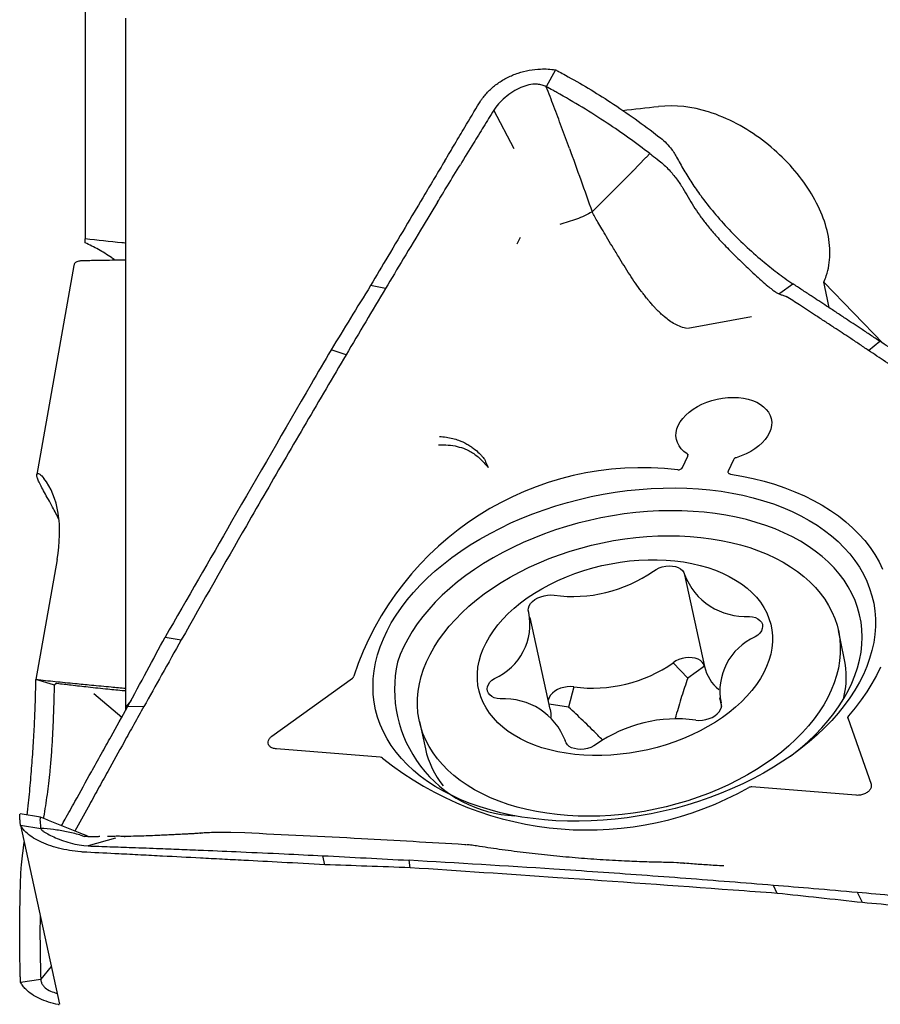
# Model space of a CAD drawing. Units: millimetres. Extents: x 5 to 292, y 5 to 205.
# Drawn here: x 42 to 53, y 118 to 130 of the extents above; entities that cross this region are included whole.
import ezdxf

# ---------------------------------------------------------------- set-up
doc = ezdxf.new("R2010")
doc.units = ezdxf.units.MM

msp = doc.modelspace()

# ---------------------------------------------------------------- linework, layer by layer
at = {"color": 7, "linetype": 'Continuous', "lineweight": 30}
for p, q in [((43.1998, 134.6715), (43.1998, 127.2986)), ((43.6998, 125.7722), (43.6998, 130.0301)), ((49.0127, 129.3911), (48.9003, 129.1816)), ((48.2764, 128.9284), (48.2503, 128.8903)), ((48.5015, 128.4112), (48.2503, 128.8903)), ((49.9724, 128.1419), (50.1244, 128.2967)), ((50.1393, 128.3119), (50.1805, 128.354)), ((49.8188, 127.9857), (49.9645, 128.1338)), ((49.4668, 127.6318), (49.8188, 127.9857)), ((47.5548, 127.7524), (47.3772, 127.4585)), ((43.1998, 127.2518), (43.1998, 127.2986)), ((48.5784, 127.3149), (48.5366, 127.235)), ((43.0581, 126.9708), (42.601, 124.385)), ((43.6998, 127.0364), (43.5935, 127.0348)), ((46.9126, 126.685), (46.7271, 126.7211)), ((51.7892, 126.6279), (51.9471, 126.7432)), ((53.0632, 126.0064), (52.3332, 126.7647)), ((51.7788, 126.6206), (51.7892, 126.6279)), ((51.8555, 126.5921), (51.8647, 126.5881)), ((51.4368, 126.3356), (50.6501, 126.1908)), ((52.8829, 125.9201), (53.0223, 126.032)), ((46.425, 125.8648), (46.2392, 125.9261)), ((43.6998, 121.5084), (43.6998, 125.7722)), ((50.5848, 124.4708), (50.6495, 124.6116)), ((51.2136, 124.5664), (51.1487, 124.4254)), ((42.6624, 124.3665), (42.6889, 124.336)), ((42.851, 123.3312), (42.5891, 121.8494)), ((50.6099, 123.1419), (50.8557, 122.0084)), ((48.9475, 121.4817), (48.7017, 122.6153)), ((52.5848, 122.113), (52.5111, 122.453)), ((44.188, 122.3717), (44.3878, 122.3386)), ((50.6482, 121.8645), (50.4693, 122.0561)), ((50.8544, 122.0145), (50.6482, 121.8645)), ((42.8054, 121.7839), (42.5891, 121.8494)), ((45.5077, 121.146), (46.5044, 121.8647)), ((42.8196, 121.7793), (42.8054, 121.7839)), ((42.8437, 121.7984), (42.8413, 121.7977)), ((42.8438, 121.7984), (42.8502, 121.7978)), ((49.242, 121.7569), (49.1754, 121.5054)), ((43.3074, 121.6762), (43.6525, 121.3825)), ((43.7663, 121.5896), (43.6998, 121.5084)), ((51.0425, 121.6212), (51.066, 121.5125)), ((43.6998, 121.4674), (43.6998, 121.5084)), ((43.9235, 121.5121), (43.7232, 121.5095)), ((49.1754, 121.5054), (48.9339, 121.5443)), ((47.3314, 121.33), (47.4051, 120.99)), ((52.6275, 121.3739), (52.9159, 120.5522)), ((49.1365, 121.0842), (49.1342, 121.0946)), ((46.8475, 120.8868), (45.5625, 120.9898)), ((52.7265, 120.4157), (51.4414, 120.5186)), ((42.6477, 120.1445), (42.3939, 120.1848)), ((42.3998, 120.0448), (42.88, 117.8298)), ((42.3998, 120.0448), (42.6498, 120.0058)), ((43.1311, 119.9263), (43.1924, 119.9071)), ((43.1963, 119.9065), (43.1896, 119.9085)), ((43.5737, 119.8872), (43.2343, 119.7892)), ((43.6825, 119.9044), (43.6952, 119.9045)), ((44.9995, 119.9558), (44.7809, 119.9553)), ((45.173, 119.9495), (44.9982, 119.9555)), ((42.4279, 119.6957), (42.4452, 119.835)), ((43.183, 119.793), (43.2343, 119.7892)), ((47.9042, 119.8043), (47.8923, 119.8047)), ((46.1626, 119.5564), (46.1369, 119.6681)), ((47.2163, 119.5191), (47.2031, 119.6115)), ((50.6149, 119.573), (50.6009, 119.5738)), ((51.7541, 119.2024), (51.7086, 119.301)), ((52.8112, 119.088), (52.7469, 119.213)), ((42.7789, 118.296), (42.6498, 118.141)), ((42.3998, 118.1037), (42.6498, 118.141))]:
    msp.add_line(p, q, dxfattribs=at)
at = {"color": 7, "linetype": 'Continuous', "lineweight": 30, "flags": 128}
for points in [[(50.1244, 128.2967), (50.1318, 128.3043), (50.1393, 128.3119)], [(50.6405, 124.6407), (50.601, 124.6703), (50.5678, 124.7034), (50.5411, 124.7395), (50.5214, 124.7781), (50.5089, 124.8189), (50.5037, 124.8612), (50.5059, 124.9046), (50.5154, 124.9485), (50.5322, 124.9923), (50.5561, 125.0356), (50.5867, 125.0777), (50.6236, 125.1182), (50.6665, 125.1565), (50.7147, 125.1922), (50.7677, 125.2248), (50.8247, 125.2539), (50.8852, 125.2791), (50.9483, 125.3002), (51.0132, 125.3168), (51.0791, 125.3288), (51.1453, 125.336), (51.2108, 125.3383), (51.2749, 125.3357), (51.3368, 125.3282), (51.3956, 125.3159), (51.4507, 125.299), (51.5013, 125.2777), (51.5468, 125.2522), (51.5868, 125.2229), (51.6205, 125.1901), (51.6477, 125.1542), (51.668, 125.1158), (51.6812, 125.0752), (51.687, 125.033), (51.6854, 124.9897), (51.6765, 124.9458), (51.6603, 124.9019), (51.637, 124.8586), (51.6069, 124.8164), (51.5705, 124.7757), (51.5281, 124.7372), (51.4803, 124.7013), (51.4277, 124.6684), (51.371, 124.639), (51.3108, 124.6135), (51.2479, 124.5921)], [(51.1487, 124.4254), (51.1468, 124.4194), (51.1466, 124.4135), (51.148, 124.4079), (51.151, 124.4027), (51.1554, 124.3982), (51.1613, 124.3945), (51.1682, 124.3916), (51.1761, 124.3898)], [(51.1761, 124.3898), (51.3181, 124.365), (51.4568, 124.3355), (51.592, 124.3013), (51.7233, 124.2626), (51.8505, 124.2193), (51.9733, 124.1717), (52.0913, 124.1198), (52.2044, 124.0637), (52.3123, 124.0036), (52.4148, 123.9395), (52.5115, 123.8717), (52.6024, 123.8003), (52.6872, 123.7254), (52.7658, 123.6472), (52.8378, 123.5659), (52.9033, 123.4816), (52.962, 123.3945), (53.0139, 123.3049), (53.0588, 123.213)], [(52.5095, 121.4321), (52.4285, 121.3403), (52.3415, 121.2505), (52.2488, 121.1627), (52.1507, 121.0772), (52.0472, 120.9941), (51.9388, 120.9138), (51.8256, 120.8363), (51.7079, 120.7618), (51.5859, 120.6906), (51.46, 120.6227), (51.3304, 120.5584), (51.1974, 120.4977), (51.0613, 120.4408), (50.9226, 120.3879), (50.7813, 120.339), (50.638, 120.2944), (50.4929, 120.254), (50.3463, 120.218), (50.1986, 120.1864), (50.0502, 120.1594), (49.9013, 120.1369), (49.7523, 120.1191), (49.6036, 120.106), (49.4555, 120.0976), (49.3084, 120.094), (49.1625, 120.0951), (49.0182, 120.1009), (48.8759, 120.1114), (48.7358, 120.1267), (48.5984, 120.1466), (48.4638, 120.1712), (48.3325, 120.2003), (48.2047, 120.2339), (48.0807, 120.2719), (47.9608, 120.3143), (47.8453, 120.3609), (47.7344, 120.4116), (47.6284, 120.4663), (47.5276, 120.5249), (47.4321, 120.5873), (47.3423, 120.6533), (47.2582, 120.7227), (47.1801, 120.7955), (47.1082, 120.8713), (47.0427, 120.9502), (46.9836, 121.0318), (46.9312, 121.1159), (46.8855, 121.2025), (46.8466, 121.2913), (46.8147, 121.382), (46.7898, 121.4746), (46.772, 121.5687), (46.7613, 121.6641), (46.7577, 121.7607), (46.7612, 121.8582), (46.7719, 121.9564), (46.7898, 122.055), (46.8146, 122.1539), (46.8465, 122.2528), (46.8854, 122.3514), (46.9311, 122.4496), (46.9835, 122.5471), (47.0425, 122.6438), (47.1081, 122.7393), (47.18, 122.8334), (47.258, 122.926), (47.3421, 123.0169), (47.4319, 123.1057), (47.5274, 123.1924), (47.6282, 123.2767), (47.7342, 123.3584), (47.845, 123.4373), (47.9605, 123.5133), (48.0804, 123.5862), (48.2044, 123.6558), (48.3322, 123.7219), (48.4635, 123.7845), (48.5981, 123.8433), (48.7355, 123.8982), (48.8756, 123.9491), (49.0179, 123.9959), (49.1622, 124.0384), (49.308, 124.0766), (49.4552, 124.1104), (49.6033, 124.1397), (49.752, 124.1645), (49.901, 124.1846), (50.0498, 124.2), (50.1983, 124.2108), (50.346, 124.2168), (50.4925, 124.2181), (50.6377, 124.2146), (50.781, 124.2065), (50.9222, 124.1936), (51.061, 124.176), (51.1971, 124.1537), (51.3301, 124.1269), (51.4597, 124.0955), (51.5856, 124.0597), (51.7076, 124.0195), (51.8253, 123.975), (51.9385, 123.9263), (52.047, 123.8736), (52.1504, 123.8169), (52.2486, 123.7564), (52.3413, 123.6922), (52.4283, 123.6244), (52.5094, 123.5533), (52.5844, 123.479), (52.6531, 123.4016), (52.7155, 123.3214), (52.7712, 123.2385), (52.8203, 123.1531), (52.8626, 123.0654), (52.898, 122.9756), (52.9264, 122.8839), (52.9478, 122.7906), (52.9621, 122.6958), (52.9692, 122.5997), (52.9692, 122.5027), (52.9621, 122.4048), (52.9478, 122.3064), (52.9265, 122.2076), (52.8981, 122.1087), (52.8627, 122.0099), (52.8204, 121.9114), (52.7714, 121.8136), (52.7156, 121.7165), (52.6533, 121.6204), (52.5845, 121.5255), (52.5095, 121.4321)], [(51.92, 120.9005), (51.9392, 120.9152), (52.0392, 120.9954), (52.1338, 121.078), (52.223, 121.163), (52.3066, 121.2499), (52.3842, 121.3388), (52.4557, 121.4292), (52.521, 121.5211), (52.5798, 121.6141), (52.6321, 121.7082), (52.6777, 121.8029), (52.7165, 121.8981), (52.7484, 121.9936), (52.7733, 122.0891), (52.7911, 122.1844), (52.8019, 122.2793), (52.8056, 122.3735), (52.8021, 122.4668), (52.7916, 122.559), (52.7739, 122.6498), (52.7492, 122.739), (52.7176, 122.8265), (52.679, 122.9119), (52.6336, 122.9951), (52.5816, 123.0759), (52.5229, 123.1541), (52.4578, 123.2294), (52.3865, 123.3018), (52.3091, 123.3709), (52.2257, 123.4368), (52.1367, 123.4991), (52.0422, 123.5578), (51.9424, 123.6127), (51.8376, 123.6636), (51.7281, 123.7105), (51.6141, 123.7532), (51.4959, 123.7916), (51.3738, 123.8257), (51.248, 123.8553), (51.119, 123.8804), (50.987, 123.9009), (50.8523, 123.9167), (50.7152, 123.9279), (50.5762, 123.9343), (50.4355, 123.9361), (50.2934, 123.9331), (50.1504, 123.9254), (50.0068, 123.913), (49.8629, 123.8959), (49.7191, 123.8742), (49.5757, 123.8479), (49.4332, 123.8171), (49.2917, 123.7819), (49.1517, 123.7423), (49.0136, 123.6985), (48.8776, 123.6505), (48.7441, 123.5985), (48.6134, 123.5426), (48.4859, 123.483), (48.3618, 123.4197), (48.2415, 123.353), (48.1252, 123.2829), (48.0133, 123.2098), (47.906, 123.1337), (47.8035, 123.0548), (47.7062, 122.9733), (47.6142, 122.8895), (47.5278, 122.8036), (47.4472, 122.7156), (47.3726, 122.6259), (47.3042, 122.5348), (47.2421, 122.4423), (47.1865, 122.3487), (47.1376, 122.2543), (47.0954, 122.1593), (47.06, 122.0639), (47.06, 122.0639)], [(47.9228, 120.5391), (47.8373, 120.5979), (47.7576, 120.6603), (47.6838, 120.726), (47.6161, 120.7949), (47.5547, 120.8668), (47.4998, 120.9415), (47.4516, 121.0188), (47.4101, 121.0985), (47.3755, 121.1804), (47.3479, 121.2642), (47.3273, 121.3498), (47.3139, 121.4368), (47.3076, 121.5251), (47.3084, 121.6144), (47.3164, 121.7044), (47.3316, 121.795), (47.3539, 121.8858), (47.3832, 121.9766), (47.4194, 122.0672), (47.4625, 122.1574), (47.5124, 122.2468), (47.5688, 122.3352), (47.6317, 122.4224), (47.7009, 122.5081), (47.7761, 122.5922), (47.8573, 122.6743), (47.9441, 122.7543), (48.0363, 122.832), (48.1337, 122.907), (48.236, 122.9793), (48.3429, 123.0486), (48.4541, 123.1147), (48.5693, 123.1775), (48.6883, 123.2367), (48.8106, 123.2922), (48.936, 123.344), (49.0641, 123.3917), (49.1945, 123.4353), (49.3269, 123.4747), (49.461, 123.5097), (49.5963, 123.5404), (49.7325, 123.5664), (49.8692, 123.588), (50.0061, 123.6048), (50.1427, 123.617), (50.2787, 123.6244), (50.4138, 123.6271), (50.5474, 123.625), (50.6794, 123.6182), (50.8093, 123.6066), (50.9368, 123.5903), (51.0615, 123.5694), (51.183, 123.5439), (51.3011, 123.5138), (51.4154, 123.4794), (51.5256, 123.4405), (51.6315, 123.3974), (51.7326, 123.3502), (51.8288, 123.299), (51.9197, 123.2439), (52.0052, 123.1851), (52.0849, 123.1228), (52.1587, 123.0571), (52.2264, 122.9882), (52.2878, 122.9163), (52.3427, 122.8416), (52.3909, 122.7643), (52.4324, 122.6845), (52.467, 122.6027), (52.4946, 122.5188), (52.5152, 122.4333), (52.5286, 122.3462), (52.5349, 122.258), (52.5341, 122.1687), (52.526, 122.0786), (52.5109, 121.9881), (52.4886, 121.8973), (52.4593, 121.8064), (52.4231, 121.7158), (52.38, 121.6257), (52.3301, 121.5363), (52.2737, 121.4479), (52.2108, 121.3607), (52.1416, 121.2749), (52.0663, 121.1908), (51.9852, 121.1087), (51.8984, 121.0287), (51.8062, 120.9511), (51.7088, 120.876), (51.6065, 120.8038), (51.4996, 120.7345), (51.3884, 120.6684), (51.2731, 120.6056), (51.1542, 120.5464), (51.0319, 120.4908), (50.9065, 120.4391), (50.7784, 120.3914), (50.648, 120.3477), (50.5156, 120.3084), (50.3815, 120.2733), (50.2462, 120.2427), (50.11, 120.2166), (49.9733, 120.1951), (49.8364, 120.1782), (49.6998, 120.1661), (49.5638, 120.1587), (49.4287, 120.156), (49.295, 120.1581), (49.1631, 120.1649), (49.0332, 120.1764), (48.9057, 120.1927), (48.781, 120.2136), (48.6595, 120.2392), (48.5414, 120.2692), (48.4271, 120.3037), (48.3168, 120.3425), (48.211, 120.3856), (48.1099, 120.4329), (48.0137, 120.4841), (47.9228, 120.5391)], [(48.5027, 121.1579), (48.4297, 121.2062), (48.3623, 121.2581), (48.3009, 121.3133), (48.2457, 121.3718), (48.1969, 121.4332), (48.1548, 121.4973), (48.1194, 121.5639), (48.0909, 121.6326), (48.0695, 121.7033), (48.0551, 121.7756), (48.048, 121.8492), (48.048, 121.9239), (48.0552, 121.9994), (48.0697, 122.0753), (48.0912, 122.1514), (48.1197, 122.2274), (48.1552, 122.303), (48.1974, 122.3778), (48.2463, 122.4516), (48.3015, 122.5241), (48.363, 122.595), (48.4304, 122.664), (48.5035, 122.7308), (48.5821, 122.7952), (48.6657, 122.857), (48.754, 122.9158), (48.8468, 122.9715), (48.9436, 123.0239), (49.0441, 123.0726), (49.1479, 123.1176), (49.2545, 123.1586), (49.3635, 123.1956), (49.4746, 123.2283), (49.5872, 123.2566), (49.701, 123.2804), (49.8154, 123.2996), (49.93, 123.3142), (50.0445, 123.324), (50.1582, 123.3291), (50.2708, 123.3294), (50.3818, 123.3249), (50.4909, 123.3157), (50.5975, 123.3017), (50.7012, 123.2831), (50.8016, 123.2598), (50.8984, 123.2321), (50.9911, 123.2), (51.0794, 123.1636), (51.163, 123.123), (51.2414, 123.0786), (51.3145, 123.0303), (51.3819, 122.9784), (51.4433, 122.9231), (51.4985, 122.8647), (51.5472, 122.8033), (51.5894, 122.7392), (51.6248, 122.6726), (51.6533, 122.6039), (51.6747, 122.5332), (51.689, 122.4609), (51.6962, 122.3873), (51.6962, 122.3126), (51.6889, 122.2371), (51.6745, 122.1611), (51.653, 122.085), (51.6244, 122.009), (51.589, 121.9335), (51.5467, 121.8587), (51.4979, 121.7849), (51.4426, 121.7124), (51.3812, 121.6415), (51.3137, 121.5725), (51.2406, 121.5056), (51.1621, 121.4412), (51.0785, 121.3795), (50.9902, 121.3206), (50.8974, 121.2649), (50.8006, 121.2126), (50.7001, 121.1638), (50.5963, 121.1189), (50.4897, 121.0778), (50.3806, 121.0409), (50.2696, 121.0082), (50.157, 120.9799), (50.0432, 120.9561), (49.9288, 120.9369), (49.8141, 120.9223), (49.6997, 120.9125), (49.586, 120.9074), (49.4734, 120.9071), (49.3623, 120.9115), (49.2533, 120.9208), (49.1467, 120.9347), (49.043, 120.9534), (48.9426, 120.9766), (48.8458, 121.0044), (48.753, 121.0365), (48.6647, 121.0729), (48.5812, 121.1134), (48.5027, 121.1579)], [(50.2236, 123.1897), (50.2568, 123.2106), (50.2941, 123.2279), (50.3343, 123.2409), (50.376, 123.2492), (50.4179, 123.2526), (50.4586, 123.2508), (50.4966, 123.2441), (50.5307, 123.2325), (50.5599, 123.2165), (50.5831, 123.1967), (50.5995, 123.1736), (50.6086, 123.148)], [(48.6832, 122.6787), (48.6776, 122.7051), (48.6796, 122.7326), (48.6892, 122.7605), (48.7061, 122.7877), (48.7297, 122.8133), (48.7592, 122.8366), (48.7936, 122.8566), (48.8318, 122.8728), (48.8726, 122.8846), (48.9145, 122.8916), (48.9562, 122.8936), (48.9962, 122.8905)], [(51.4124, 122.6292), (51.4513, 122.6238), (51.4866, 122.6135), (51.5172, 122.5986), (51.542, 122.5798), (51.5603, 122.5575), (51.5715, 122.5325), (51.5751, 122.5057), (51.571, 122.4779), (51.5594, 122.4502), (51.5407, 122.4233), (51.5154, 122.3982), (51.4845, 122.3758)], [(50.8535, 122.0187), (50.8453, 122.04), (50.8288, 122.0631), (50.8057, 122.083), (50.7765, 122.099), (50.7423, 122.1105), (50.7043, 122.1173), (50.6637, 122.119), (50.6218, 122.1157), (50.5801, 122.1074), (50.5399, 122.0944), (50.5025, 122.0771), (50.4693, 122.0561)], [(53.0313, 122.0021), (52.982, 121.899), (52.9258, 121.7967), (52.8628, 121.6953), (52.7931, 121.5952), (52.7169, 121.4964), (52.6344, 121.3993)], [(48.3317, 121.6072), (48.2929, 121.6127), (48.2576, 121.623), (48.227, 121.6378), (48.2021, 121.6567), (48.1838, 121.679), (48.1727, 121.704), (48.1691, 121.7308), (48.1732, 121.7585), (48.1848, 121.7863), (48.2035, 121.8132), (48.2287, 121.8382), (48.2597, 121.8607)], [(49.242, 121.7569), (49.2019, 121.76), (49.1602, 121.758), (49.1183, 121.751), (49.0776, 121.7392), (49.0394, 121.7231), (49.0049, 121.703), (48.9754, 121.6798), (48.9519, 121.6542), (48.935, 121.627), (48.9254, 121.5991), (48.9239, 121.5904)], [(48.9475, 121.4817), (48.956, 121.4273), (48.9582, 121.3795)], [(50.7479, 121.346), (50.788, 121.3429), (50.8297, 121.3449), (50.8716, 121.3519), (50.9123, 121.3637), (50.9506, 121.3799), (50.985, 121.3999), (51.0145, 121.4231), (51.0381, 121.4488), (51.055, 121.476), (51.0646, 121.5038), (51.0666, 121.5314), (51.061, 121.5578)], [(49.5206, 121.0468), (49.4874, 121.0258), (49.4501, 121.0086), (49.4099, 120.9956), (49.3681, 120.9872), (49.3262, 120.9839), (49.2856, 120.9856), (49.2476, 120.9924), (49.2134, 121.004), (49.1843, 121.0199), (49.1611, 121.0398), (49.1447, 121.0629), (49.1355, 121.0884)], [(46.8895, 120.8611), (46.8882, 120.8622), (46.8823, 120.8677)]]:
    msp.add_lwpolyline(points, dxfattribs=at)
at = {"color": 7, "linetype": 'Continuous', "lineweight": 30}
for centre, radius, start, end in [((50.6295, 124.6213), 0.0223, 334.07947, 60.55477), ((51.2605, 124.5394), 0.0541, 103.51059, 150.12109), ((50.0841, 120.7164), 3.7517, 83.20964, 161.78214), ((50.5316, 124.5048), 0.0632, 266.46891, 327.36243), ((49.228, 124.6065), 1.7316, 262.30667, 305.09313), ((51.3622, 123.4335), 0.8059, 200.74971, 273.56976), ((47.9649, 122.532), 0.7332, 293.7087, 11.54043), ((51.7793, 121.7045), 0.7332, 113.7086, 191.54053), ((48.5928, 121.7286), 1.569, 167.66157, 267.06242), ((49.4738, 123.473), 1.7316, 262.30665, 305.09316), ((51.4752, 121.8805), 1.1337, 346.02173, 11.83468), ((51.3734, 122.1313), 0.5321, 193.35536, 230.05205), ((46.4861, 121.8941), 0.0346, 301.7673, 351.93689), ((48.3819, 120.8029), 0.8059, 20.74979, 93.56968), ((50.5161, 119.63), 1.7316, 82.30665, 125.09316), ((52.6521, 121.3809), 0.0255, 133.82844, 195.71302), ((48.5062, 121.2354), 1.1281, 192.56531, 218.5103), ((46.8465, 120.8443), 0.0425, 45.05134, 88.65259), ((49.4081, 124.0382), 4.0519, 231.33481, 299.50118), ((51.4359, 120.4423), 0.0765, 85.87872, 115.13248)]:
    msp.add_arc(centre, radius, start, end, dxfattribs=at)
for centre, major_axis, ratio, start_param, end_param in [((201.2538, 148.1474), (212.7949, 24.9474), 0.0099563, 3.9195299, 3.9225121), ((50.4389, 126.8844), (1.9542, 0.4262), 0.6364133, 5.8619018, 5.9204376), ((55.7304, 104.4642), (-5.8624, 32.8685), 0.0232037, 5.4409447, 5.4539267), ((41.1844, 122.622), (1.3757, 1.84), 0.5413679, 5.4623271, 6.1390616), ((40.9007, 123.5276), (1.897, -1.5635), 0.7198299, 0.9969528, 1.0727311)]:
    msp.add_ellipse(centre, major_axis=major_axis, ratio=ratio, start_param=start_param, end_param=end_param, dxfattribs=at)
for points, knots in [([(48.1117, 129.0399), (48.139, 129.0733), (48.1938, 129.1402), (48.299, 129.2258), (48.418, 129.2977), (48.5492, 129.3524), (48.6881, 129.3875), (48.8136, 129.4014), (48.9224, 129.4016), (48.9826, 129.3946), (49.0127, 129.3911)], [0, 0, 0, 0, 0.1362038, 0.2724472, 0.4105859, 0.5486841, 0.6857189, 0.8227739, 0.9113915, 1, 1, 1, 1]), ([(49.0127, 129.3911), (49.0286, 129.3828), (49.0699, 129.3611), (49.111, 129.3388), (49.1362, 129.3251)], [0, 0, 0, 0, 0.3853775, 1, 1, 1, 1]), ([(49.1362, 129.3251), (49.2306, 129.272), (49.4198, 129.1656), (49.7072, 128.9837), (50, 128.7844), (50.1952, 128.6372), (50.2929, 128.5635)], [0, 0, 0, 0, 0.2341375, 0.4691491, 0.734124, 1, 1, 1, 1]), ([(48.9003, 129.1816), (48.8829, 129.1895), (48.8483, 129.2053), (48.7908, 129.2139), (48.7186, 129.2122), (48.6318, 129.1916), (48.5318, 129.1475), (48.4353, 129.0858), (48.346, 129.0118), (48.2992, 128.9557), (48.2764, 128.9284)], [0, 0, 0, 0, 0.0772305, 0.1543776, 0.2336526, 0.3701986, 0.5151311, 0.6803915, 0.8445008, 1, 1, 1, 1]), ([(49.0297, 129.1107), (49.014, 129.1195), (48.971, 129.1434), (48.9277, 129.1668), (48.9003, 129.1817)], [0, 0, 0, 0, 0.3659146, 1, 1, 1, 1]), ([(49.1864, 128.4178), (49.154, 128.5062), (49.0904, 128.6801), (48.9949, 128.9352), (48.9315, 129.1004), (48.9003, 129.1816)], [0, 0, 0, 0, 0.34427, 0.67738937, 1, 1, 1, 1]), ([(48.0731, 128.9821), (48.0782, 128.9904), (48.0903, 129.01), (48.1039, 129.029), (48.1117, 129.0399)], [0, 0, 0, 0, 0.4242834, 1, 1, 1, 1]), ([(50.1805, 128.354), (50.0943, 128.4188), (49.9217, 128.5485), (49.6428, 128.7395), (49.3463, 128.9293), (49.1354, 129.0502), (49.0297, 129.1107)], [0, 0, 0, 0, 0.2354788, 0.4715796, 0.7353511, 1, 1, 1, 1]), ([(47.6448, 128.2641), (47.6861, 128.3334), (47.7688, 128.4722), (47.9115, 128.7115), (48.013, 128.8815), (48.0731, 128.9821)], [0, 0, 0, 0, 0.28960728, 0.57921508, 1, 1, 1, 1]), ([(48.2502, 128.8903), (48.2082, 128.8223), (48.1243, 128.6863), (47.9868, 128.4618), (47.8913, 128.3052), (47.8375, 128.2169)], [0, 0, 0, 0, 0.3039291, 0.6078587, 1, 1, 1, 1]), ([(52.3622, 126.8415), (52.3905, 126.9261), (52.4053, 127.0158), (52.4082, 127.2038), (52.3961, 127.3036), (52.3215, 127.6036), (52.2204, 127.8093), (52.0146, 128.0956), (51.936, 128.1887), (51.7648, 128.3632), (51.6723, 128.4447), (51.4732, 128.5952), (51.3659, 128.6643), (51.1427, 128.7827), (51.0262, 128.8326), (50.9038, 128.8707)], [0, 0, 0, 0, 0.125, 0.125, 0.25, 0.25, 0.5, 0.5, 0.625, 0.625, 0.75, 0.75, 0.875, 0.875, 1, 1, 1, 1]), ([(50.2929, 128.5635), (50.3191, 128.5421), (50.372, 128.4984), (50.4324, 128.4314), (50.4793, 128.3682), (50.5007, 128.3299), (50.5115, 128.3106)], [0, 0, 0, 0, 0.2861031, 0.5804182, 0.7886506, 1, 1, 1, 1]), ([(49.1864, 128.4178), (49.2334, 128.288), (49.3281, 128.0266), (49.4204, 127.764), (49.4668, 127.6318)], [0, 0, 0, 0, 0.4966412, 1, 1, 1, 1]), ([(50.1805, 128.354), (50.1883, 128.3481), (50.227, 128.3185), (50.2875, 128.2727), (50.36, 128.2119), (50.3993, 128.172), (50.419, 128.1521)], [0, 0, 0, 0, 0.0906198, 0.4528376, 0.7256948, 1, 1, 1, 1]), ([(50.5115, 128.3106), (50.5404, 128.2571), (50.5983, 128.15), (50.6983, 127.991), (50.8211, 127.814), (50.9726, 127.6208), (51.1566, 127.4143), (51.356, 127.2157), (51.5564, 127.0381), (51.7234, 126.9052), (51.8498, 126.8113), (51.9147, 126.7659), (51.9471, 126.7432)], [0, 0, 0, 0, 0.0926153, 0.1853176, 0.2779339, 0.4058526, 0.5342267, 0.6626023, 0.7905217, 0.8950054, 0.9474716, 1, 1, 1, 1]), ([(47.6448, 128.2641), (47.6039, 128.1955), (47.5222, 128.0584), (47.3691, 127.8014), (47.257, 127.6129), (47.1858, 127.493)], [0, 0, 0, 0, 0.267014, 0.5340263, 1, 1, 1, 1]), ([(47.5548, 127.7524), (47.596, 127.8202), (47.69, 127.9754), (47.7844, 128.13), (47.8375, 128.2169)], [0, 0, 0, 0, 0.4376089, 1, 1, 1, 1]), ([(50.419, 128.1521), (50.451, 128.1153), (50.5134, 128.0436), (50.5874, 127.9285), (50.6531, 127.815), (50.719, 127.7034), (50.7924, 127.5944), (50.8736, 127.4861), (50.9711, 127.3681), (51.0894, 127.2376), (51.2326, 127.0915), (51.3639, 126.9644), (51.4756, 126.8598), (51.5586, 126.7847), (51.6299, 126.723), (51.6877, 126.6762), (51.7298, 126.6458), (51.7601, 126.6265), (51.775, 126.6218), (51.7788, 126.6206)], [0, 0, 0, 0, 0.0724114, 0.141251, 0.2077916, 0.2727432, 0.3371722, 0.4026731, 0.4708414, 0.5587931, 0.6554389, 0.7630821, 0.8193652, 0.8733183, 0.9216336, 0.952248, 0.9766743, 0.9940608, 1, 1, 1, 1]), ([(49.9645, 128.1338), (49.9658, 128.1352), (49.9685, 128.1379), (49.9711, 128.1405), (49.9724, 128.1419)], [0, 0, 0, 0, 0.5001394, 1, 1, 1, 1]), ([(49.4668, 127.6318), (49.4358, 127.6151), (49.3726, 127.5811), (49.2734, 127.5425), (49.1708, 127.5085), (49.1014, 127.4888), (49.0663, 127.4789)], [0, 0, 0, 0, 0.2387789, 0.4858841, 0.7402754, 1, 1, 1, 1]), ([(49.7924, 127.0803), (49.7658, 127.124), (49.7164, 127.2053), (49.6483, 127.3197), (49.59, 127.418), (49.5408, 127.5003), (49.5006, 127.57), (49.4775, 127.6124), (49.4668, 127.6318)], [0, 0, 0, 0, 0.2381924, 0.4432252, 0.6200105, 0.7720436, 0.8954359, 1, 1, 1, 1]), ([(47.1858, 127.493), (47.1045, 127.3564), (46.9515, 127.0993), (46.7987, 126.8418), (46.7271, 126.7211)], [0, 0, 0, 0, 0.5312067, 1, 1, 1, 1]), ([(47.3772, 127.4585), (47.2955, 127.323), (47.1402, 127.0658), (46.9857, 126.8073), (46.9125, 126.685)], [0, 0, 0, 0, 0.52677323, 1, 1, 1, 1]), ([(43.5667, 127.0345), (43.5521, 127.0455), (43.4856, 127.0958), (43.3631, 127.171), (43.2542, 127.2248), (43.1998, 127.2518)], [0, 0, 0, 0, 0.1234339, 0.5617148, 1, 1, 1, 1]), ([(50.3616, 126.3343), (50.3481, 126.3458), (50.3219, 126.3683), (50.2857, 126.4035), (50.253, 126.4374), (50.2207, 126.4728), (50.191, 126.5067), (50.1638, 126.5389), (50.1417, 126.5658), (50.1222, 126.5902), (50.1051, 126.6118), (50.0904, 126.6306), (50.0298, 126.7101), (49.9277, 126.8579), (49.8379, 127.0055), (49.7924, 127.0803)], [0, 0, 0, 0, 0.0574577, 0.1113312, 0.1615302, 0.2079289, 0.2640468, 0.3046739, 0.3416018, 0.3747242, 0.4039538, 0.4292187, 0.4504601, 0.7217658, 1, 1, 1, 1]), ([(43.1323, 127.025), (43.1163, 127.021), (43.0838, 127.0128), (43.0617, 126.993), (43.0609, 126.9754), (43.0607, 126.9704)], [0, 0, 0, 0, 0.4106143, 0.8328894, 1, 1, 1, 1]), ([(43.1652, 127.0279), (43.1603, 127.0277), (43.1485, 127.0272), (43.1382, 127.0258), (43.1323, 127.025)], [0, 0, 0, 0, 0.4242815, 1, 1, 1, 1]), ([(43.5935, 127.0348), (43.5522, 127.0343), (43.4695, 127.0331), (43.3268, 127.0308), (43.2253, 127.029), (43.1652, 127.0279)], [0, 0, 0, 0, 0.2896063, 0.5792157, 1, 1, 1, 1]), ([(46.7271, 126.7211), (46.6444, 126.5865), (46.4817, 126.3218), (46.3191, 126.0566), (46.2392, 125.9262)], [0, 0, 0, 0, 0.5081462, 1, 1, 1, 1]), ([(46.9125, 126.685), (46.8307, 126.5483), (46.6677, 126.2756), (46.5057, 126.0015), (46.4249, 125.8648)], [0, 0, 0, 0, 0.5016365, 1, 1, 1, 1]), ([(52.1744, 126.5943), (52.1365, 126.6191), (52.0607, 126.6688), (51.985, 126.7184), (51.9471, 126.7432)], [0, 0, 0, 0, 0.499995, 1, 1, 1, 1]), ([(51.7788, 126.6206), (51.7903, 126.615), (51.8178, 126.6015), (51.8417, 126.5956), (51.8556, 126.5921)], [0, 0, 0, 0, 0.4170204, 1, 1, 1, 1]), ([(52.031, 126.4811), (52.0033, 126.499), (51.9478, 126.5348), (51.8924, 126.5703), (51.8648, 126.5881)], [0, 0, 0, 0, 0.5000001, 1, 1, 1, 1]), ([(52.5979, 126.3146), (52.5593, 126.3402), (52.4821, 126.3912), (52.3409, 126.4845), (52.2384, 126.5521), (52.1744, 126.5942)], [0, 0, 0, 0, 0.2732559, 0.546512, 1, 1, 1, 1]), ([(52.4609, 126.2005), (52.4223, 126.2258), (52.3451, 126.2765), (52.2017, 126.3702), (52.0972, 126.4381), (52.031, 126.4811)], [0, 0, 0, 0, 0.2684499, 0.5369027, 1, 1, 1, 1]), ([(50.6421, 126.1887), (50.6161, 126.195), (50.5662, 126.2071), (50.4926, 126.2417), (50.4245, 126.2839), (50.3823, 126.3177), (50.3616, 126.3343)], [0, 0, 0, 0, 0.2727381, 0.5252657, 0.7665635, 1, 1, 1, 1]), ([(52.8829, 125.9201), (52.8442, 125.9459), (52.767, 125.9975), (52.6263, 126.0912), (52.5244, 126.1586), (52.4609, 126.2005)], [0, 0, 0, 0, 0.273848, 0.5476958, 1, 1, 1, 1]), ([(53.0223, 126.032), (52.9838, 126.0577), (52.9067, 126.1092), (52.7652, 126.2034), (52.6623, 126.2718), (52.5979, 126.3146)], [0, 0, 0, 0, 0.2722902, 0.5445832, 1, 1, 1, 1]), ([(53.4628, 125.7553), (53.3875, 125.8028), (53.2404, 125.8957), (53.0938, 125.9873), (53.0223, 126.032)], [0, 0, 0, 0, 0.512613, 1, 1, 1, 1]), ([(46.2392, 125.9261), (46.1572, 125.7848), (45.7469, 125.0781), (45.0624, 123.8949), (44.4619, 122.8489), (44.188, 122.3717)], [0, 0, 0, 0, 0.119689, 0.5984455, 1, 1, 1, 1]), ([(46.425, 125.8648), (46.3424, 125.7247), (46.0947, 125.3045), (45.683, 124.6004), (45.0851, 123.5677), (44.6552, 122.8101), (44.3877, 122.3386)], [0, 0, 0, 0, 0.1205523, 0.3616579, 0.6027798, 1, 1, 1, 1]), ([(53.3233, 125.6221), (53.2463, 125.6746), (53.0993, 125.7749), (52.9527, 125.8732), (52.8829, 125.9201)], [0, 0, 0, 0, 0.5237084, 1, 1, 1, 1]), ([(47.5799, 124.8555), (47.6082, 124.853), (47.6624, 124.8481), (47.7416, 124.8313), (47.8266, 124.8056), (47.9008, 124.7723), (47.9636, 124.7344), (48.0154, 124.6967), (48.0573, 124.6611), (48.0891, 124.6297), (48.1052, 124.6121), (48.1211, 124.5931), (48.1363, 124.5696), (48.1517, 124.5401), (48.1675, 124.5054), (48.1759, 124.4831), (48.1805, 124.4709)], [0, 0, 0, 0, 0.1182459, 0.2270524, 0.3264212, 0.466775, 0.5320721, 0.5944459, 0.6979156, 0.7290281, 0.7587135, 0.7871963, 0.8239237, 0.871413, 0.9298805, 1, 1, 1, 1]), ([(47.5675, 124.7493), (47.6078, 124.7504), (47.6841, 124.7524), (47.796, 124.7348), (47.8773, 124.7087), (47.9301, 124.6848), (47.9595, 124.6696), (47.9986, 124.6468), (48.0463, 124.6127), (48.0984, 124.5655), (48.1449, 124.5155), (48.1683, 124.4861), (48.1805, 124.4709)], [0, 0, 0, 0, 0.1771837, 0.3359597, 0.4787578, 0.5234663, 0.5669401, 0.6093516, 0.7013559, 0.7956311, 0.8945274, 1, 1, 1, 1]), ([(50.6568, 124.6252), (50.6561, 124.6257), (50.6542, 124.6271), (50.65, 124.6305), (50.6477, 124.6342), (50.6474, 124.6347)], [0, 0, 0, 0, 0.3464645, 0.9202702, 1, 1, 1, 1]), ([(42.7957, 123.9803), (42.7781, 124.0126), (42.7429, 124.0773), (42.6942, 124.1643), (42.653, 124.2409), (42.6222, 124.3039), (42.6043, 124.3513), (42.5988, 124.3825), (42.6047, 124.3982), (42.6188, 124.3993), (42.6386, 124.3889), (42.6544, 124.3739), (42.6624, 124.3665)], [0, 0, 0, 0, 0.1089528, 0.2178541, 0.3271755, 0.4364441, 0.5397042, 0.6429791, 0.7399967, 0.8370324, 0.9185097, 1, 1, 1, 1]), ([(51.1468, 124.4212), (51.1465, 124.4192), (51.1458, 124.4154), (51.1448, 124.4135), (51.1443, 124.4126)], [0, 0, 0, 0, 0.5134387, 1, 1, 1, 1]), ([(43.7232, 121.5095), (43.8025, 121.657), (43.9573, 121.9448), (44.1124, 122.2318), (44.188, 122.3717)], [0, 0, 0, 0, 0.5126107, 1, 1, 1, 1]), ([(44.3877, 122.3386), (44.3065, 122.1946), (44.1514, 121.9197), (43.9971, 121.6436), (43.9235, 121.5121)], [0, 0, 0, 0, 0.52370832, 1, 1, 1, 1]), ([(42.4838, 120.1705), (42.4891, 120.2206), (42.5046, 120.3667), (42.5266, 120.6075), (42.5487, 120.8901), (42.5663, 121.1668), (42.5784, 121.4188), (42.5847, 121.6108), (42.5878, 121.7485), (42.5886, 121.8157), (42.5891, 121.8494)], [0, 0, 0, 0, 0.0846822, 0.2468353, 0.4095678, 0.572302, 0.7344565, 0.866905, 0.9334128, 1, 1, 1, 1]), ([(42.5891, 121.8494), (42.629, 121.8451), (42.7089, 121.8365), (42.7888, 121.8281), (42.8288, 121.8239)], [0, 0, 0, 0, 0.5000016, 1, 1, 1, 1]), ([(42.8288, 121.8239), (42.8694, 121.8198), (42.9508, 121.8115), (43.0997, 121.7965), (43.208, 121.7859), (43.2756, 121.7793)], [0, 0, 0, 0, 0.2732565, 0.5465114, 1, 1, 1, 1]), ([(50.6482, 121.8645), (50.6231, 121.789), (50.5729, 121.6379), (50.522, 121.4672), (50.496, 121.3732), (50.4923, 121.3599)], [0, 0, 0, 0, 0.4616367, 0.9238277, 1, 1, 1, 1]), ([(42.6869, 120.127), (42.6878, 120.1332), (42.6956, 120.1861), (42.7119, 120.2849), (42.7318, 120.4244), (42.7498, 120.5654), (42.7669, 120.7219), (42.7826, 120.8988), (42.7962, 121.1015), (42.8048, 121.2813), (42.8104, 121.4311), (42.814, 121.5392), (42.8165, 121.6285), (42.8182, 121.6966), (42.8192, 121.7413), (42.8196, 121.7699), (42.8196, 121.7774), (42.8196, 121.7793)], [0, 0, 0, 0, 0.0107891, 0.0918932, 0.1723437, 0.2541323, 0.3392524, 0.449075, 0.5697537, 0.7041648, 0.7744442, 0.8418132, 0.902143, 0.9403715, 0.9708723, 0.9925828, 1, 1, 1, 1]), ([(42.8344, 121.7955), (42.834, 121.7954), (42.8299, 121.7943), (42.8255, 121.7878), (42.8205, 121.7806), (42.8196, 121.7793)], [0, 0, 0, 0, 0.0914093, 0.8271715, 1, 1, 1, 1]), ([(43.0254, 121.7765), (42.9962, 121.7799), (42.9378, 121.7869), (42.8794, 121.7942), (42.8502, 121.7978)], [0, 0, 0, 0, 0.4999984, 1, 1, 1, 1]), ([(43.4788, 121.7267), (43.4382, 121.7308), (43.357, 121.7392), (43.2058, 121.7556), (43.0954, 121.7684), (43.0254, 121.7765)], [0, 0, 0, 0, 0.2684519, 0.5369033, 1, 1, 1, 1]), ([(43.2756, 121.7793), (43.3162, 121.7755), (43.3974, 121.7679), (43.5388, 121.7548), (43.6396, 121.7457), (43.6998, 121.7403)], [0, 0, 0, 0, 0.2873103, 0.5746256, 1, 1, 1, 1]), ([(43.6998, 121.7052), (43.6931, 121.7058), (43.6194, 121.7126), (43.5458, 121.72), (43.4788, 121.7267)], [0, 0, 0, 0, 0.0903163, 1, 1, 1, 1]), ([(43.2756, 120.705), (43.3162, 120.7781), (43.3974, 120.9242), (43.5466, 121.1924), (43.6552, 121.3874), (43.7232, 121.5095)], [0, 0, 0, 0, 0.2722901, 0.5445823, 1, 1, 1, 1]), ([(43.9236, 121.512), (43.8829, 121.4391), (43.8016, 121.2933), (43.6533, 121.0267), (43.5458, 120.8327), (43.4788, 120.7118)], [0, 0, 0, 0, 0.2738459, 0.5476919, 1, 1, 1, 1]), ([(49.5972, 121.0961), (49.5767, 121.1173), (49.4966, 121.2001), (49.356, 121.3392), (49.2356, 121.4501), (49.1754, 121.5054)], [0, 0, 0, 0, 0.14681581, 0.57366608, 1, 1, 1, 1]), ([(52.6267, 121.3862), (52.6264, 121.3844), (52.6254, 121.3788), (52.6222, 121.3733), (52.6217, 121.3725), (52.6214, 121.3721)], [0, 0, 0, 0, 0.2076283, 0.6445921, 1, 1, 1, 1]), ([(45.5625, 120.9898), (45.5471, 120.9921), (45.5164, 120.9968), (45.4819, 121.017), (45.4612, 121.0444), (45.4571, 121.0768), (45.4699, 121.1103), (45.4907, 121.1332), (45.5052, 121.1441), (45.5077, 121.146)], [0, 0, 0, 0, 0.1610567, 0.3221089, 0.4831738, 0.6442346, 0.8052832, 0.966341, 1, 1, 1, 1]), ([(46.8878, 120.8634), (46.8879, 120.8634), (46.8882, 120.8633), (46.8849, 120.8652), (46.8816, 120.8688), (46.8801, 120.8704)], [0, 0, 0, 0, 0.1995365, 0.6368619, 1, 1, 1, 1]), ([(42.9066, 120.0389), (42.9213, 120.0655), (42.9767, 120.1657), (43.0997, 120.3878), (43.208, 120.5831), (43.2756, 120.705)], [0, 0, 0, 0, 0.11983523, 0.45077888, 1, 1, 1, 1]), ([(43.4788, 120.7118), (43.4382, 120.6382), (43.357, 120.491), (43.2213, 120.2446), (43.1263, 120.0715), (43.0718, 119.9722)], [0, 0, 0, 0, 0.2990169, 0.5980326, 1, 1, 1, 1]), ([(52.9159, 120.5522), (52.9178, 120.5417), (52.9218, 120.5205), (52.9063, 120.4868), (52.8768, 120.4564), (52.8351, 120.4323), (52.7864, 120.4174), (52.749, 120.4142), (52.7298, 120.4154), (52.7265, 120.4157)], [0, 0, 0, 0, 0.161064, 0.3221151, 0.4831745, 0.644229, 0.8052863, 0.9663425, 1, 1, 1, 1]), ([(42.3963, 120.0744), (42.3943, 120.0939), (42.3902, 120.133), (42.3894, 120.1677), (42.391, 120.1851), (42.3947, 120.1828), (42.3959, 120.1821)], [0, 0, 0, 0, 0.2736214, 0.5482655, 0.8579247, 1, 1, 1, 1]), ([(42.6466, 120.1427), (42.6455, 120.1432), (42.6422, 120.145), (42.6402, 120.1293), (42.6405, 120.096), (42.6445, 120.0551), (42.6465, 120.0346)], [0, 0, 0, 0, 0.1311854, 0.3994965, 0.6992499, 1, 1, 1, 1]), ([(43.2448, 119.9029), (43.209, 119.9172), (43.1199, 119.9527), (42.9734, 120.0118), (42.8097, 120.0781), (42.701, 120.1224), (42.6478, 120.1441)], [0, 0, 0, 0, 0.18497223, 0.46066645, 0.73593035, 1, 1, 1, 1]), ([(42.3998, 120.0448), (42.3993, 120.0488), (42.398, 120.0592), (42.3969, 120.0686), (42.3963, 120.0744)], [0, 0, 0, 0, 0.3853608, 1, 1, 1, 1]), ([(43.1437, 119.7157), (43.0969, 119.7209), (43.0033, 119.7313), (42.869, 119.7604), (42.7437, 119.7985), (42.6316, 119.8457), (42.5371, 119.9004), (42.4707, 119.9536), (42.4258, 120.0022), (42.4084, 120.0306), (42.3998, 120.0448)], [0, 0, 0, 0, 0.1362039, 0.2724467, 0.4105866, 0.5486851, 0.6857181, 0.8227746, 0.9113933, 1, 1, 1, 1]), ([(42.6465, 120.0346), (42.6468, 120.0313), (42.6478, 120.0221), (42.649, 120.0121), (42.6497, 120.0058)], [0, 0, 0, 0, 0.36592263, 1, 1, 1, 1]), ([(42.6498, 120.0058), (42.6514, 120.0014), (42.6547, 119.9927), (42.6748, 119.9748), (42.7106, 119.9503), (42.7696, 119.9182), (42.8557, 119.8796), (42.9571, 119.8427), (43.068, 119.8104), (43.1454, 119.7987), (43.183, 119.793)], [0, 0, 0, 0, 0.0772273, 0.1543762, 0.2336502, 0.3701966, 0.5151301, 0.6803902, 0.8444988, 1, 1, 1, 1]), ([(43.1311, 119.9263), (43.0773, 119.9398), (42.9716, 119.9663), (42.8112, 119.9935), (42.703, 120.0018), (42.6498, 120.0058)], [0, 0, 0, 0, 0.3442664, 0.677388, 1, 1, 1, 1]), ([(43.3815, 119.9043), (43.3735, 119.9039), (43.3547, 119.903), (43.3265, 119.9024), (43.2974, 119.9021), (43.27, 119.9023), (43.2447, 119.9028), (43.2218, 119.9037), (43.2031, 119.905), (43.1936, 119.9068), (43.1893, 119.9076)], [0, 0, 0, 0, 0.072076, 0.1706192, 0.2777426, 0.3970938, 0.5317616, 0.6842981, 0.8566793, 1, 1, 1, 1]), ([(43.6879, 119.906), (43.6662, 119.9068), (43.6252, 119.9083), (43.5694, 119.9081), (43.5217, 119.9065), (43.4932, 119.9049), (43.4786, 119.904), (43.4769, 119.9039)], [0, 0, 0, 0, 0.2866552, 0.5414994, 0.7686543, 0.9725632, 1, 1, 1, 1]), ([(44.6268, 119.9463), (44.6074, 119.9448), (44.57, 119.942), (44.5162, 119.9391), (44.4661, 119.9367), (44.4206, 119.9344), (44.3636, 119.9314), (44.2954, 119.9279), (44.2178, 119.924), (44.1378, 119.9202), (44.0524, 119.9164), (43.9489, 119.9124), (43.8268, 119.9086), (43.7382, 119.907), (43.6909, 119.9061)], [0, 0, 0, 0, 0.0660603, 0.1273072, 0.1823845, 0.2360638, 0.2802342, 0.3648644, 0.4563952, 0.5281219, 0.6176946, 0.726409, 0.853978, 1, 1, 1, 1]), ([(44.6207, 119.9451), (44.6215, 119.9452), (44.623, 119.9455), (44.6246, 119.9457), (44.6255, 119.9458)], [0, 0, 0, 0, 0.517603, 1, 1, 1, 1]), ([(44.7823, 119.9553), (44.7522, 119.9535), (44.7092, 119.9507), (44.6569, 119.9488), (44.6356, 119.9466), (44.6275, 119.9457)], [0, 0, 0, 0, 0.5905229, 0.8431157, 1, 1, 1, 1]), ([(47.8923, 119.8047), (47.4661, 119.83), (46.5595, 119.8838), (45.6521, 119.9267), (45.1712, 119.9495)], [0, 0, 0, 0, 0.4700236, 1, 1, 1, 1]), ([(43.2343, 119.7892), (43.3246, 119.7861), (43.5054, 119.7799), (43.8027, 119.7693), (44.0096, 119.7615), (44.1262, 119.7571)], [0, 0, 0, 0, 0.3039292, 0.6078585, 1, 1, 1, 1]), ([(44.1262, 119.7571), (44.2156, 119.7536), (44.3943, 119.7466), (44.7272, 119.733), (44.9706, 119.7224), (45.1248, 119.7157)], [0, 0, 0, 0, 0.2684287, 0.5368575, 1, 1, 1, 1]), ([(48.0762, 119.7831), (48.0513, 119.7869), (48.001, 119.7944), (47.9463, 119.8015), (47.9178, 119.8031), (47.9133, 119.8034)], [0, 0, 0, 0, 0.4509053, 0.9134895, 1, 1, 1, 1]), ([(49.8701, 119.6018), (49.7683, 119.6072), (49.5648, 119.6178), (49.258, 119.6408), (48.9525, 119.6688), (48.6502, 119.7023), (48.3559, 119.7401), (48.1673, 119.7692), (48.0748, 119.7835)], [0, 0, 0, 0, 0.1677133, 0.3354161, 0.5031184, 0.6707998, 0.838434, 1, 1, 1, 1]), ([(42.3997, 119.3509), (42.4009, 119.3818), (42.4033, 119.4445), (42.4103, 119.5364), (42.4186, 119.6209), (42.4248, 119.6706), (42.4279, 119.6957)], [0, 0, 0, 0, 0.2860998, 0.5804155, 0.7886511, 1, 1, 1, 1]), ([(43.221, 119.7106), (43.2101, 119.7111), (43.1843, 119.7124), (43.1585, 119.7145), (43.1437, 119.7157)], [0, 0, 0, 0, 0.4242733, 1, 1, 1, 1]), ([(44.1562, 119.6626), (44.066, 119.6673), (43.8854, 119.6767), (43.5737, 119.6927), (43.3522, 119.7039), (43.221, 119.7106)], [0, 0, 0, 0, 0.2896076, 0.5792153, 1, 1, 1, 1]), ([(45.1594, 119.61), (45.0701, 119.6148), (44.8916, 119.6243), (44.5572, 119.6418), (44.3121, 119.6545), (44.1562, 119.6626)], [0, 0, 0, 0, 0.2670126, 0.5340251, 1, 1, 1, 1]), ([(45.1248, 119.7157), (45.3025, 119.7077), (45.6399, 119.6925), (45.9773, 119.6759), (46.1369, 119.668)], [0, 0, 0, 0, 0.5267734, 1, 1, 1, 1]), ([(46.1369, 119.668), (46.3152, 119.6589), (46.6707, 119.6408), (47.026, 119.6212), (47.2031, 119.6115)], [0, 0, 0, 0, 0.50163644, 1, 1, 1, 1]), ([(46.1626, 119.5564), (45.985, 119.566), (45.6506, 119.5842), (45.3162, 119.6018), (45.1594, 119.61)], [0, 0, 0, 0, 0.5312063, 1, 1, 1, 1]), ([(47.2163, 119.5191), (47.0378, 119.5255), (46.6866, 119.5383), (46.3354, 119.5504), (46.1626, 119.5564)], [0, 0, 0, 0, 0.5081462, 1, 1, 1, 1]), ([(51.7086, 119.301), (51.5278, 119.3156), (50.9853, 119.3594), (50.0806, 119.4275), (48.7599, 119.5198), (47.8003, 119.5763), (47.2031, 119.6115)], [0, 0, 0, 0, 0.1205524, 0.3616587, 0.6027808, 1, 1, 1, 1]), ([(51.7541, 119.2024), (51.5731, 119.2157), (50.6682, 119.2821), (49.1558, 119.3892), (47.8239, 119.4783), (47.2163, 119.519)], [0, 0, 0, 0, 0.119689, 0.5984466, 1, 1, 1, 1]), ([(50.3531, 119.5858), (50.2727, 119.5876), (50.112, 119.5912), (49.9489, 119.5984), (49.8673, 119.6019)], [0, 0, 0, 0, 0.4999629, 1, 1, 1, 1]), ([(50.601, 119.5742), (50.5715, 119.5765), (50.4896, 119.5828), (50.4047, 119.5846), (50.3504, 119.5858)], [0, 0, 0, 0, 0.359649, 1, 1, 1, 1]), ([(51.095, 119.5415), (51.0583, 119.5435), (50.961, 119.5487), (50.8009, 119.5592), (50.6774, 119.569), (50.6149, 119.5739)], [0, 0, 0, 0, 0.2299964, 0.6104057, 1, 1, 1, 1]), ([(42.3963, 118.2077), (42.3943, 118.2903), (42.3903, 118.4558), (42.3893, 118.7312), (42.3918, 119.0284), (42.3971, 119.2433), (42.3997, 119.3509)], [0, 0, 0, 0, 0.2341382, 0.4691487, 0.734125, 1, 1, 1, 1]), ([(52.7469, 119.213), (52.5657, 119.2287), (52.2197, 119.2588), (51.8735, 119.2874), (51.7086, 119.301)], [0, 0, 0, 0, 0.5237078, 1, 1, 1, 1]), ([(52.8112, 119.088), (52.6306, 119.1078), (52.2783, 119.1464), (51.9258, 119.184), (51.7541, 119.2024)], [0, 0, 0, 0, 0.512612, 1, 1, 1, 1]), ([(53.7459, 119.1225), (53.6548, 119.131), (53.4724, 119.1479), (53.1394, 119.1783), (52.8975, 119.1997), (52.7469, 119.213)], [0, 0, 0, 0, 0.2738473, 0.5476945, 1, 1, 1, 1]), ([(53.816, 118.9973), (53.7248, 119.0056), (53.5424, 119.0221), (53.2075, 119.0524), (52.9637, 119.0743), (52.8111, 119.088)], [0, 0, 0, 0, 0.2722914, 0.5445832, 1, 1, 1, 1]), ([(42.6417, 118.9289), (42.6413, 118.8964), (42.6397, 118.7614), (42.6407, 118.5335), (42.6445, 118.346), (42.6465, 118.2521)], [0, 0, 0, 0, 0.13649406, 0.56752938, 1, 1, 1, 1]), ([(42.3998, 118.1037), (42.3993, 118.1169), (42.398, 118.1512), (42.3969, 118.1862), (42.3963, 118.2077)], [0, 0, 0, 0, 0.38538094, 1, 1, 1, 1]), ([(42.6465, 118.2521), (42.6468, 118.2385), (42.6478, 118.2011), (42.649, 118.1643), (42.6497, 118.141)], [0, 0, 0, 0, 0.3659066, 1, 1, 1, 1]), ([(42.8789, 117.8247), (42.8763, 117.8251), (42.8286, 117.832), (42.7443, 117.8568), (42.6314, 117.8989), (42.5371, 117.9526), (42.4707, 118.0068), (42.4258, 118.0578), (42.4084, 118.0884), (42.3998, 118.1037)], [0, 0, 0, 0, 0.0106641, 0.1985078, 0.3862955, 0.5726382, 0.759007, 0.8795102, 1, 1, 1, 1]), ([(42.6498, 118.141), (42.6514, 118.1272), (42.6547, 118.0995), (42.6748, 118.0638), (42.7106, 118.0261), (42.7685, 117.9907), (42.8231, 117.9733), (42.8508, 117.9644)], [0, 0, 0, 0, 0.1511606, 0.3021573, 0.4573152, 0.7245713, 1, 1, 1, 1])]:
    msp.add_open_spline(points, degree=3, knots=knots, dxfattribs=at)
for points in [[(50.9038, 128.8707), (50.7046, 128.9329), (50.4963, 128.959), (50.2875, 128.9367)], [(43.6542, 127.2497), (43.5029, 127.266), (43.3515, 127.2823), (43.1998, 127.2986)], [(43.6998, 127.2523), (43.6998, 127.2477), (43.6838, 127.2466), (43.6542, 127.2497)]]:
    msp.add_open_spline(points, degree=3, dxfattribs=at)

doc.saveas('drawing.dxf')
